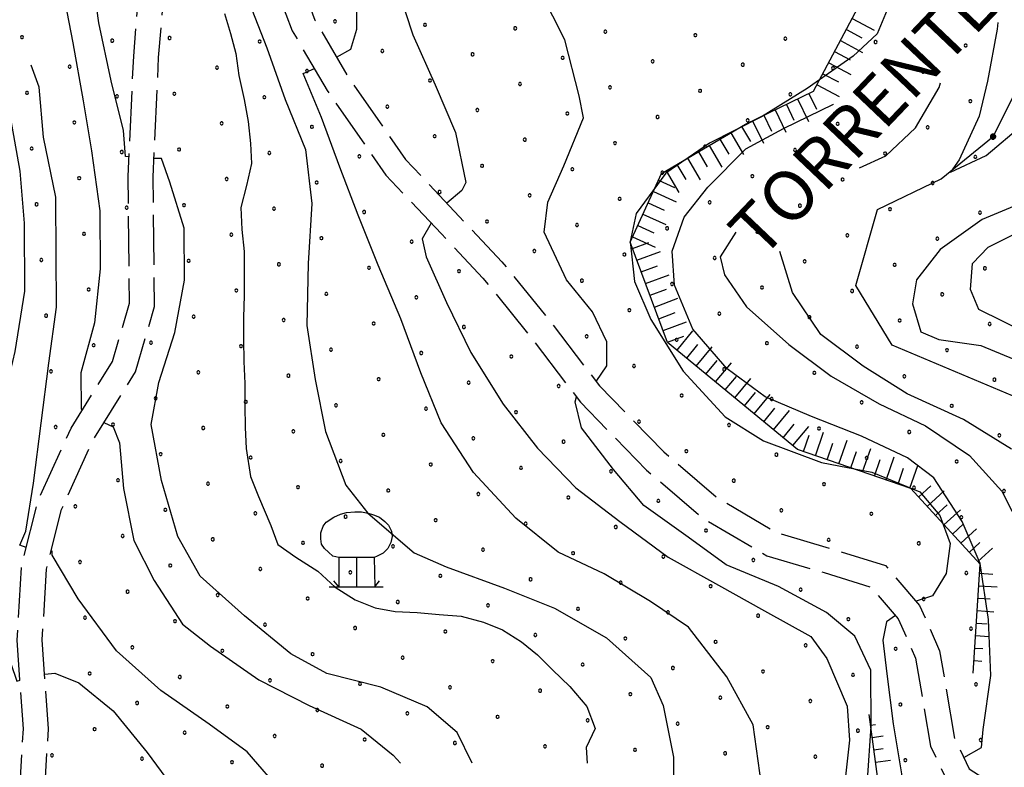
# Model space of a CAD drawing. Extents: x 2597760 to 2602584, y 4452541 to 4455999.
# Drawn here: x 2598740 to 2598937, y 4453666 to 4453816 of the extents above; entities that cross this region are included whole.
import ezdxf

# ---------------------------------------------------------------- set-up
doc = ezdxf.new("R2010")
doc.units = 0
doc.header["$LTSCALE"] = 5
doc.header["$MEASUREMENT"] = 0
doc.linetypes.add('102', pattern=[2.5, 2, -0.5])
doc.linetypes.add('LSCA1', pattern=[1, -0.5, -0.5])
for name, color, linetype in [('10200000', 2, '102'), ('30200000', 4, 'Continuous'), ('60100000', 1, 'LSCA1'), ('71900000', 1, 'Continuous'), ('80100000', 13, 'Continuous'), ('80200000', 1, 'Continuous'), ('80400000', 1, 'Continuous'), ('A0100000', 4, 'Continuous'), ('C7140000', 1, 'Continuous')]:
    doc.layers.add(name, color=color, linetype=linetype)
doc.styles.get("Standard").update_dxf_attribs({"font": 'romans.shx'})

# ---------------------------------------------------------------- blocks, each defined once
blk = doc.blocks.new('CEDUO')
at = {"linetype": 'Continuous'}
for p, q in [((-0.82, 0.94), (-0.62, 1.08)), ((-0.62, 1.08), (-0.44, 1.16)), ((-0.44, 1.16), (-0.28, 1.2)), ((-0.28, 1.2), (-0.06, 1.22)), ((-0.06, 1.22), (0.12, 1.22)), ((0.12, 1.22), (0.3, 1.18)), ((0.3, 1.18), (0.44, 1.14)), ((0.44, 1.14), (0.6, 1.08)), ((0.6, 1.08), (0.74, 0.96)), ((-0.96, 0.66), (-0.9, 0.84)), ((-0.9, 0.84), (-0.82, 0.94)), ((0.74, 0.96), (0.84, 0.86)), ((0.84, 0.86), (0.92, 0.7)), ((-0.96, 0.5), (-0.96, 0.66)), ((0.94, 0.56), (0.9, 0.4)), ((0.92, 0.7), (0.94, 0.56)), ((-0.94, 0.36), (-0.96, 0.5)), ((-0.86, 0.24), (-0.94, 0.36)), ((0.9, 0.4), (0.82, 0.24)), ((-0.76, 0.14), (-0.86, 0.24)), ((-0.64, 0.04), (-0.76, 0.14)), ((-0.48, 0), (-0.64, 0.04)), ((-0.48, 0), (-0.48, -0.78)), ((0, 0), (-0.48, 0)), ((0, -0.78), (0, 0)), ((0.46, 0), (0, 0)), ((0.54, 0.04), (0.46, 0)), ((0.46, 0), (0.48, -0.78)), ((0.7, 0.12), (0.54, 0.04)), ((0.82, 0.24), (0.7, 0.12)), ((-0.74, -0.78), (0.7, -0.78)), ((-0.48, -0.78), (-0.62, -0.62)), ((0.48, -0.78), (0.6, -0.62))]:
    blk.add_line(p, q, dxfattribs=at)
blk = doc.blocks.new('BA1LUNG')
at = {"linetype": 'Continuous'}
blk.add_line((0, 0), (1, 0), dxfattribs=at)
blk = doc.blocks.new('BA1CORT')
at = {"linetype": 'Continuous'}
blk.add_line((0, 0), (0.7, 0), dxfattribs=at)
blk = doc.blocks.new('CERCHIO5')
at = {"linetype": 'Continuous'}
for p, q in [((-0.196, 0.064), (-0.206, 0.001)), ((-0.206, 0.001), (-0.196, -0.062)), ((-0.003, -0.202), (-0.206, 0.001)), ((-0.206, 0.001), (-0.003, 0.001)), ((-0.196, -0.062), (0.022, 0.2)), ((-0.168, 0.12), (-0.196, 0.064)), ((0.162, -0.118), (-0.196, 0.064)), ((-0.196, 0.064), (0.19, -0.062)), ((-0.183, 0.032), (-0.184, 0.013)), ((-0.184, 0.013), (-0.184, -0.047)), ((-0.18, 0.058), (-0.183, 0.032)), ((-0.167, 0.093), (-0.182, 0.091)), ((-0.182, 0.091), (-0.092, 0.063)), ((-0.152, 0.092), (-0.18, 0.058)), ((-0.158, 0.051), (-0.172, 0.001)), ((-0.172, 0.001), (-0.165, -0.077)), ((-0.168, -0.118), (0.094, 0.177)), ((-0.123, 0.166), (-0.168, 0.12)), ((0.19, -0.062), (-0.168, 0.12)), ((-0.168, 0.12), (0, 0)), ((0, 0), (-0.168, -0.118)), ((-0.152, 0.092), (-0.167, 0.093)), ((-0.166, 0.023), (-0.083, 0.112)), ((-0.122, -0.02), (-0.166, 0.023)), ((-0.072, 0.156), (-0.158, 0.051)), ((-0.138, 0.053), (-0.158, -0.016)), ((-0.142, 0.108), (-0.152, 0.092)), ((-0.126, 0.022), (-0.152, 0.092)), ((-0.127, 0.089), (-0.145, 0)), ((-0.145, 0), (-0.12, -0.069)), ((-0.092, 0.063), (-0.144, 0.144)), ((-0.144, 0.144), (-0.002, 0.069)), ((-0.105, 0.116), (-0.142, 0.108)), ((-0.076, 0.082), (-0.138, 0.053)), ((-0.072, 0.156), (-0.127, 0.089)), ((-0.127, 0.089), (-0.123, 0.112)), ((-0.11, -0.009), (-0.127, 0.089)), ((-0.091, -0.032), (-0.126, 0.022)), ((-0.066, 0.194), (-0.123, 0.166)), ((0.06, 0.194), (-0.123, -0.164)), ((-0.123, -0.164), (-0.066, 0.194)), ((-0.003, -0.202), (-0.123, 0.166)), ((-0.123, 0.166), (0.162, -0.118)), ((-0.123, 0.112), (-0.114, 0.138)), ((-0.084, 0.048), (-0.122, -0.02)), ((-0.114, 0.138), (-0.098, 0.178)), ((-0.072, 0.156), (-0.105, 0.116)), ((-0.098, 0.178), (-0.082, 0.172)), ((-0.022, 0.154), (-0.084, 0.048)), ((-0.083, 0.112), (0.009, 0.101)), ((-0.082, 0.172), (-0.032, 0.175)), ((-0.05, 0.134), (-0.076, 0.082)), ((0.022, 0.2), (-0.072, 0.156)), ((-0.032, 0.175), (-0.072, 0.156)), ((-0.003, 0.152), (-0.072, 0.156)), ((-0.051, 0.061), (-0.07, -0.008)), ((-0.068, -0.179), (0.035, 0.008)), ((-0.003, 0.204), (-0.066, 0.194)), ((-0.066, 0.194), (0.116, -0.164)), ((0.012, 0.149), (-0.051, 0.112)), ((-0.051, 0.112), (-0.051, 0.061)), ((-0.016, 0.097), (-0.051, 0.061)), ((-0.051, 0.061), (-0.016, 0.097)), ((-0.04, 0.124), (-0.05, 0.134)), ((-0.032, 0.175), (-0.04, 0.124)), ((0.01, 0.186), (-0.032, 0.175)), ((0, 0.174), (-0.032, 0.175)), ((-0.032, 0.175), (0.012, 0.149)), ((0.006, 0.054), (-0.026, -0.018)), ((0.061, 0.125), (-0.022, 0.154)), ((-0.016, 0.097), (0.034, 0.11)), ((0.065, 0.085), (-0.016, 0.097)), ((-0.003, 0.001), (-0.003, 0.204)), ((0.06, 0.194), (-0.003, 0.204)), ((-0.003, 0.001), (0.06, 0.194)), ((0.116, 0.166), (-0.003, -0.202)), ((0.058, 0.137), (-0.003, 0.152)), ((-0.003, 0.001), (0.197, 0.001)), ((-0.003, 0.001), (-0.003, -0.202)), ((-0.002, 0.069), (0.042, 0.197)), ((0.042, 0.16), (0, 0.174)), ((0.072, 0.053), (0.002, -0.036)), ((0.067, 0.043), (0.006, 0.054)), ((0.009, 0.101), (0.072, 0.053)), ((0.034, 0.11), (0.01, 0.186)), ((0.026, -0.083), (0.079, 0.072)), ((0.147, 0.135), (0.033, 0.066)), ((0.033, 0.066), (0.19, 0.064)), ((0.034, 0.11), (0.093, 0.094)), ((0.074, -0.087), (0.034, 0.11)), ((0.035, 0.008), (0.147, 0.135)), ((0.094, 0.177), (0.038, -0.196)), ((0.042, 0.197), (0.067, 0.101)), ((0.107, 0.137), (0.042, 0.16)), ((0.051, -0.062), (0.106, 0.031)), ((0.118, 0.117), (0.058, 0.137)), ((0.116, 0.166), (0.06, 0.194)), ((0.06, -0.192), (0.116, 0.166)), ((0.162, 0.12), (0.06, -0.192)), ((0.079, 0.072), (0.061, 0.125)), ((0.119, 0.036), (0.065, 0.085)), ((0.065, -0.017), (0.067, 0.043)), ((0.067, 0.101), (0.08, 0.184)), ((0.08, 0.184), (0.195, -0.034)), ((0.093, 0.094), (0.124, 0.053)), ((0.14, 0.07), (0.097, -0.076)), ((0.106, 0.031), (0.14, 0.105)), ((0.158, 0.109), (0.107, 0.137)), ((0.162, 0.12), (0.116, 0.166)), ((0.116, -0.164), (0.162, 0.12)), ((0.116, -0.06), (0.119, 0.036)), ((0.156, 0.064), (0.118, 0.117)), ((0.124, 0.053), (0.124, 0.053)), ((0.124, 0.053), (0.128, -0.03)), ((0.131, -0.07), (0.156, 0.001)), ((0.14, 0.105), (0.14, 0.07)), ((0.162, 0.044), (0.156, 0.064)), ((0.156, 0.001), (0.162, 0.044)), ((0.174, 0.064), (0.158, 0.109)), ((0.19, 0.064), (0.162, 0.12)), ((0.19, 0.064), (0.173, -0.096)), ((0.182, -0.008), (0.174, 0.064)), ((0.2, 0.001), (0.19, 0.064)), ((0.19, -0.062), (0.2, 0.001)), ((-0.196, -0.062), (-0.168, -0.118)), ((0.173, -0.096), (-0.196, -0.062)), ((-0.184, -0.047), (-0.165, -0.099)), ((-0.168, -0.118), (-0.123, -0.164)), ((-0.165, -0.077), (-0.13, -0.127)), ((-0.165, -0.099), (-0.12, -0.15)), ((-0.158, -0.016), (-0.117, -0.042)), ((-0.15, -0.04), (-0.156, -0.11)), ((-0.156, -0.11), (-0.106, -0.134)), ((-0.122, -0.02), (-0.15, -0.04)), ((-0.13, -0.127), (-0.06, -0.146)), ((-0.125, -0.057), (-0.108, -0.025)), ((-0.101, -0.082), (-0.125, -0.057)), ((-0.123, -0.164), (-0.066, -0.192)), ((-0.108, -0.025), (-0.122, -0.02)), ((-0.12, -0.069), (-0.087, -0.093)), ((-0.12, -0.15), (-0.06, -0.163)), ((-0.117, -0.042), (-0.078, -0.017)), ((-0.101, -0.082), (-0.11, -0.009)), ((-0.106, -0.134), (-0.093, -0.156)), ((-0.003, -0.094), (-0.101, -0.082)), ((-0.083, -0.14), (-0.101, -0.082)), ((-0.064, -0.045), (-0.097, -0.097)), ((-0.097, -0.097), (0.026, -0.134)), ((-0.093, -0.156), (-0.091, -0.18)), ((-0.054, -0.075), (-0.091, -0.032)), ((-0.091, -0.18), (-0.054, -0.075)), ((-0.087, -0.093), (-0.028, -0.126)), ((-0.034, -0.151), (-0.083, -0.14)), ((-0.07, -0.008), (-0.042, -0.049)), ((0.038, -0.196), (-0.068, -0.179)), ((-0.066, -0.192), (-0.003, -0.202)), ((0.097, -0.076), (-0.064, -0.045)), ((-0.06, -0.146), (0.011, -0.159)), ((-0.06, -0.163), (-0.032, -0.185)), ((0.002, -0.036), (-0.054, -0.075)), ((0.051, -0.062), (-0.054, -0.075)), ((-0.054, -0.075), (0.051, -0.062)), ((-0.054, -0.075), (-0.049, -0.182)), ((-0.049, -0.182), (0.026, -0.083)), ((-0.042, -0.049), (0.014, -0.064)), ((0.048, -0.128), (-0.034, -0.151)), ((-0.032, -0.185), (0.04, -0.182)), ((-0.028, -0.126), (0.048, -0.128)), ((-0.026, -0.018), (0.022, -0.048)), ((0.136, -0.106), (-0.003, -0.094)), ((-0.003, -0.202), (0.06, -0.192)), ((0.011, -0.159), (0.044, -0.153)), ((0.014, -0.064), (0.048, -0.061)), ((0.022, -0.048), (0.075, -0.075)), ((0.026, -0.134), (0.074, -0.087)), ((0.128, -0.03), (0.035, -0.054)), ((0.035, -0.054), (0.048, -0.128)), ((0.04, -0.182), (0.062, -0.176)), ((0.044, -0.153), (0.098, -0.127)), ((0.048, -0.061), (0.065, -0.017)), ((0.048, -0.128), (0.107, -0.112)), ((0.128, -0.03), (0.051, -0.062)), ((0.06, -0.192), (0.116, -0.164)), ((0.062, -0.176), (0.095, -0.16)), ((0.075, -0.075), (0.152, -0.078)), ((0.095, -0.16), (0.119, -0.147)), ((0.098, -0.127), (0.131, -0.07)), ((0.107, -0.112), (0.116, -0.06)), ((0.116, -0.164), (0.162, -0.118)), ((0.119, -0.147), (0.136, -0.106)), ((0.195, -0.034), (0.128, -0.03)), ((0.152, -0.078), (0.175, -0.074)), ((0.162, -0.118), (0.19, -0.062)), ((0.175, -0.074), (0.182, -0.008))]:
    blk.add_line(p, q, dxfattribs=at)
blk = doc.blocks.new('PALLINO1')
at = {"linetype": 'Continuous'}
for p, q in [((-0.121, 0.088), (-0.15, 0)), ((-0.15, 0), (-0.121, -0.088)), ((-0.046, 0.143), (-0.121, 0.088)), ((0.046, 0.143), (-0.046, 0.143)), ((0.121, 0.088), (0.046, 0.143)), ((0.15, 0), (0.121, 0.088)), ((0.121, -0.088), (0.15, 0)), ((-0.121, -0.088), (-0.046, -0.143)), ((-0.046, -0.143), (0.046, -0.143)), ((0.046, -0.143), (0.121, -0.088))]:
    blk.add_line(p, q, dxfattribs=at)
blk = doc.blocks.new('CAMP_74E58852')
at = {"layer": 'C7140000', "linetype": 'Continuous', "xscale": 2, "yscale": 2, "zscale": 2}
for p in [(2598802.866, 4453815.186), (2598820.881, 4453814.497), (2598838.895, 4453813.808), (2598856.91, 4453813.119), (2598740.296, 4453812.028), (2598758.311, 4453811.339), (2598874.925, 4453812.43), (2598892.939, 4453811.741), (2598910.954, 4453811.053), (2598812.354, 4453809.272), (2598928.968, 4453810.364), (2598830.369, 4453808.583), (2598848.384, 4453807.894), (2598866.398, 4453807.205), (2598749.784, 4453806.114), (2598884.413, 4453806.517), (2598902.427, 4453805.828), (2598920.442, 4453805.139), (2598821.843, 4453803.358), (2598839.857, 4453802.669), (2598857.872, 4453801.98), (2598875.886, 4453801.292), (2598741.258, 4453800.889), (2598759.272, 4453800.2), (2598893.901, 4453800.603), (2598911.916, 4453799.914), (2598929.93, 4453799.225), (2598813.316, 4453798.133), (2598831.331, 4453797.444), (2598849.345, 4453796.755), (2598867.36, 4453796.067), (2598885.375, 4453795.378), (2598750.746, 4453794.975), (2598903.389, 4453794.689), (2598921.404, 4453794), (2598822.804, 4453792.219), (2598840.819, 4453791.53), (2598742.22, 4453789.75), (2598858.834, 4453790.842), (2598876.848, 4453790.153), (2598894.863, 4453789.464), (2598760.234, 4453789.061), (2598912.877, 4453788.775), (2598930.892, 4453788.086), (2598832.293, 4453786.305), (2598850.307, 4453785.617), (2598751.708, 4453783.836), (2598868.322, 4453784.928), (2598886.336, 4453784.239), (2598904.351, 4453783.55), (2598922.366, 4453782.861), (2598823.766, 4453781.081), (2598841.781, 4453780.392), (2598859.795, 4453779.703), (2598743.181, 4453778.611), (2598761.196, 4453777.922), (2598877.81, 4453779.014), (2598895.825, 4453778.325), (2598913.839, 4453777.636), (2598931.854, 4453776.947), (2598833.254, 4453775.167), (2598851.269, 4453774.478), (2598869.284, 4453773.789), (2598752.67, 4453772.697), (2598887.298, 4453773.1), (2598905.313, 4453772.411), (2598923.327, 4453771.722), (2598842.743, 4453769.253), (2598860.757, 4453768.564), (2598878.772, 4453767.875), (2598744.143, 4453767.472), (2598896.786, 4453767.186), (2598914.801, 4453766.497), (2598932.816, 4453765.808), (2598852.231, 4453763.339), (2598870.245, 4453762.65), (2598888.26, 4453761.961), (2598753.631, 4453761.558), (2598906.275, 4453761.272), (2598924.289, 4453760.583), (2598745.105, 4453756.333), (2598861.719, 4453757.425), (2598879.734, 4453756.736), (2598897.748, 4453756.047), (2598915.763, 4453755.358), (2598933.777, 4453754.669), (2598853.193, 4453752.2), (2598754.593, 4453750.42), (2598871.207, 4453751.511), (2598889.222, 4453750.822), (2598907.236, 4453750.133), (2598925.251, 4453749.444), (2598862.681, 4453746.286), (2598746.067, 4453745.195), (2598880.695, 4453745.597), (2598898.71, 4453744.908), (2598916.724, 4453744.219), (2598934.739, 4453743.53), (2598872.169, 4453740.372), (2598890.184, 4453739.683), (2598908.198, 4453738.994), (2598926.213, 4453738.305), (2598863.643, 4453735.147), (2598881.657, 4453734.458), (2598747.029, 4453734.056), (2598899.672, 4453733.769), (2598917.686, 4453733.08), (2598935.701, 4453732.391), (2598873.131, 4453729.233), (2598891.145, 4453728.544), (2598909.16, 4453727.855), (2598927.174, 4453727.166), (2598882.619, 4453723.319), (2598900.633, 4453722.63), (2598918.648, 4453721.941), (2598936.663, 4453721.252), (2598892.107, 4453717.405), (2598910.122, 4453716.716), (2598928.136, 4453716.028), (2598901.595, 4453711.491), (2598919.61, 4453710.803), (2598929.098, 4453704.889), (2598920.572, 4453699.664), (2598930.06, 4453693.75), (2598931.022, 4453682.611), (2598931.983, 4453671.472)]:
    blk.add_blockref('PALLINO1', p, dxfattribs=at)
blk = doc.blocks.new('CAMP_6077A778')
at = {"layer": 'C7140000', "linetype": 'Continuous', "xscale": 2, "yscale": 2, "zscale": 2}
for p in [(2598769.777, 4453811.846), (2598787.791, 4453811.157), (2598779.265, 4453805.932), (2598797.28, 4453805.243), (2598770.739, 4453800.707), (2598788.753, 4453800.018), (2598780.227, 4453794.793), (2598798.241, 4453794.104), (2598771.7, 4453789.568), (2598789.715, 4453788.879), (2598807.73, 4453788.19), (2598781.189, 4453783.654), (2598799.203, 4453782.965), (2598772.662, 4453778.429), (2598790.677, 4453777.74), (2598808.691, 4453777.051), (2598782.15, 4453772.515), (2598800.165, 4453771.826), (2598818.18, 4453771.137), (2598773.624, 4453767.29), (2598791.639, 4453766.601), (2598809.653, 4453765.912), (2598827.668, 4453765.223), (2598783.112, 4453761.376), (2598801.127, 4453760.687), (2598819.141, 4453759.998), (2598774.586, 4453756.151), (2598792.6, 4453755.462), (2598810.615, 4453754.773), (2598828.63, 4453754.084), (2598766.059, 4453750.926), (2598784.074, 4453750.237), (2598802.089, 4453749.548), (2598820.103, 4453748.859), (2598838.118, 4453748.171), (2598775.548, 4453745.012), (2598793.562, 4453744.323), (2598811.577, 4453743.634), (2598829.591, 4453742.946), (2598847.606, 4453742.257), (2598767.021, 4453739.787), (2598785.036, 4453739.098), (2598803.05, 4453738.409), (2598821.065, 4453737.721), (2598839.079, 4453737.032), (2598758.495, 4453734.562), (2598776.509, 4453733.873), (2598794.524, 4453733.185), (2598812.539, 4453732.496), (2598830.553, 4453731.807), (2598848.568, 4453731.118), (2598767.983, 4453728.648), (2598785.998, 4453727.96), (2598804.012, 4453727.271), (2598822.027, 4453726.582), (2598840.041, 4453725.893), (2598858.056, 4453725.204), (2598759.457, 4453723.423), (2598777.471, 4453722.735), (2598795.486, 4453722.046), (2598813.5, 4453721.357), (2598831.515, 4453720.668), (2598849.529, 4453719.979), (2598867.544, 4453719.29), (2598750.93, 4453718.198), (2598768.945, 4453717.51), (2598786.959, 4453716.821), (2598804.974, 4453716.132), (2598822.988, 4453715.443), (2598841.003, 4453714.754), (2598859.018, 4453714.065), (2598877.032, 4453713.376), (2598760.418, 4453712.285), (2598778.433, 4453711.596), (2598796.447, 4453710.907), (2598814.462, 4453710.218), (2598832.477, 4453709.529), (2598850.491, 4453708.84), (2598751.892, 4453707.06), (2598868.506, 4453708.151), (2598886.52, 4453707.462), (2598769.906, 4453706.371), (2598787.921, 4453705.682), (2598805.936, 4453704.993), (2598823.95, 4453704.304), (2598841.965, 4453703.615), (2598859.979, 4453702.926), (2598761.38, 4453701.146), (2598877.994, 4453702.237), (2598896.009, 4453701.548), (2598779.395, 4453700.457), (2598797.409, 4453699.768), (2598815.424, 4453699.079), (2598833.438, 4453698.39), (2598851.453, 4453697.701), (2598869.468, 4453697.012), (2598752.854, 4453695.921), (2598770.868, 4453695.232), (2598887.482, 4453696.323), (2598905.497, 4453695.634), (2598788.883, 4453694.543), (2598806.897, 4453693.854), (2598824.912, 4453693.165), (2598842.927, 4453692.476), (2598860.941, 4453691.787), (2598878.956, 4453691.098), (2598762.342, 4453690.007), (2598780.356, 4453689.318), (2598896.97, 4453690.409), (2598914.985, 4453689.72), (2598798.371, 4453688.629), (2598816.386, 4453687.94), (2598834.4, 4453687.251), (2598852.415, 4453686.562), (2598870.429, 4453685.873), (2598888.444, 4453685.184), (2598753.815, 4453684.782), (2598771.83, 4453684.093), (2598789.845, 4453683.404), (2598906.459, 4453684.495), (2598807.859, 4453682.715), (2598825.874, 4453682.026), (2598843.888, 4453681.337), (2598861.903, 4453680.648), (2598879.918, 4453679.959), (2598897.932, 4453679.27), (2598763.304, 4453678.868), (2598781.318, 4453678.179), (2598799.333, 4453677.49), (2598915.947, 4453678.581), (2598817.347, 4453676.801), (2598835.362, 4453676.112), (2598853.377, 4453675.423), (2598754.777, 4453673.643), (2598871.391, 4453674.734), (2598889.406, 4453674.045), (2598907.42, 4453673.356), (2598772.792, 4453672.954), (2598790.806, 4453672.265), (2598808.821, 4453671.576), (2598826.836, 4453670.887), (2598844.85, 4453670.198), (2598862.865, 4453669.509), (2598746.251, 4453668.418), (2598764.265, 4453667.729), (2598880.879, 4453668.82), (2598898.894, 4453668.132), (2598916.909, 4453667.443), (2598782.28, 4453667.04), (2598800.295, 4453666.351)]:
    blk.add_blockref('PALLINO1', p, dxfattribs=at)

msp = doc.modelspace()

# ---------------------------------------------------------------- linework, layer by layer
at = {"layer": '10200000', "linetype": '102', "flags": 128}
for points in [[(2598737.26, 4453533.74), (2598736.15, 4453556.83), (2598738.75, 4453578.06), (2598739.55, 4453602.38), (2598739.28, 4453620.58), (2598739.33, 4453638.05), (2598739.54, 4453656.36), (2598740.55, 4453673.71), (2598739.32, 4453691.46), (2598740.21, 4453706.43), (2598743.45, 4453719.21), (2598750.08, 4453733.84), (2598758.39, 4453747.18), (2598761.79, 4453758.84), (2598761.48, 4453784.14), (2598762.61, 4453808.26), (2598764.86, 4453835.26), (2598766.61, 4453849), (2598770.16, 4453854.58), (2598777.05, 4453857.77), (2598783.69, 4453855.24), (2598788.61, 4453848.52), (2598793.61, 4453829.34), (2598798.85, 4453815.45), (2598805.49, 4453804.08), (2598816.95, 4453787.59), (2598827.78, 4453776.11), (2598836.21, 4453767.13), (2598845.49, 4453755.73), (2598855.74, 4453742.28), (2598868.6, 4453729.11), (2598879.29, 4453719.96), (2598891.19, 4453712.94), (2598902.13, 4453709.73), (2598912.94, 4453706.37), (2598919.77, 4453698.38), (2598923.78, 4453689.31), (2598926.76, 4453671.77), (2598929.71, 4453665.7), (2598936.91, 4453661), (2598945.83, 4453657.78), (2598957.51, 4453653), (2598966.98, 4453648.33), (2598983.67, 4453638.49), (2598992.06, 4453630.71), (2598998.99, 4453621.98), (2599002.01, 4453607.82), (2599008.98, 4453594.09), (2599021.37, 4453581.23), (2599034.86, 4453569.3), (2599050.52, 4453561.98), (2599068.87, 4453551.26), (2599081.65, 4453542.15)], [(2598742.25, 4453533.98), (2598741.16, 4453556.64), (2598743.74, 4453577.68), (2598744.56, 4453602.33), (2598744.28, 4453620.61), (2598744.33, 4453638.02), (2598744.54, 4453656.19), (2598745.56, 4453673.74), (2598744.33, 4453691.49), (2598745.18, 4453705.66), (2598748.19, 4453717.55), (2598754.5, 4453731.48), (2598762.99, 4453745.12), (2598766.8, 4453758.15), (2598766.48, 4453784.05), (2598767.6, 4453807.94), (2598769.83, 4453834.73), (2598771.43, 4453847.26), (2598773.59, 4453850.66), (2598777.23, 4453852.34), (2598780.53, 4453851.09), (2598784.01, 4453846.34), (2598788.84, 4453827.82), (2598794.33, 4453813.29), (2598801.27, 4453801.39), (2598813.06, 4453784.43), (2598824.14, 4453772.68), (2598832.45, 4453763.84), (2598841.56, 4453752.64), (2598851.95, 4453739.01), (2598865.18, 4453725.46), (2598876.37, 4453715.87), (2598889.19, 4453708.32), (2598900.69, 4453704.95), (2598910.08, 4453702.03), (2598915.5, 4453695.69), (2598918.96, 4453687.86), (2598921.95, 4453670.23), (2598925.81, 4453662.26), (2598934.67, 4453656.5), (2598936.14, 4453655.96)]]:
    msp.add_lwpolyline(points, dxfattribs=at)
at = {"layer": '30200000', "linetype": 'Continuous', "flags": 128}
msp.add_lwpolyline([(2598939.58, 4453739.77), (2598914.31, 4453750.41), (2598907.04, 4453762.37), (2598911.35, 4453777.59), (2598924.11, 4453783.67), (2598934.46, 4453792.14), (2598943.94, 4453811)], dxfattribs=at)
at = {"layer": '60100000', "linetype": 'LSCA1', "flags": 128}
for points in [[(2598930.49, 4453684.86), (2598931.86, 4453706.62), (2598918, 4453721.75), (2598895.37, 4453729.55), (2598869.37, 4453750.99), (2598861.89, 4453771.03), (2598868.18, 4453784.79), (2598884.97, 4453794.64), (2598898.58, 4453801.24), (2598908.04, 4453819.05), (2598904.56, 4453842.36), (2598895.6, 4453851.11), (2598880.14, 4453866.24), (2598865.46, 4453882.97), (2598866.78, 4453907.95), (2598864.1, 4453932.07), (2598851.83, 4453948.83), (2598835.65, 4453955.9), (2598822.53, 4453976.68), (2598823.9, 4453998.43), (2598814.82, 4454017.65)], [(2598978.08, 4453108.18), (2598980.14, 4453139.6), (2598982.96, 4453175.05), (2599001.15, 4453203.44), (2599005.79, 4453220.4), (2598996.52, 4453257.32), (2598987.31, 4453288.62), (2598988.6, 4453316.81), (2598988.07, 4453363.5), (2598986.69, 4453414.2), (2598988.66, 4453453.67), (2598989.93, 4453483.47), (2598975.14, 4453509.87), (2598937.82, 4453535.21), (2598923.02, 4453563.22), (2598910.56, 4453596.89), (2598914.22, 4453629.13), (2598913.17, 4453650.86), (2598909.65, 4453676.58)]]:
    msp.add_lwpolyline(points, dxfattribs=at)
at = {"layer": '80100000', "linetype": 'Continuous', "flags": 128}
for points in [[(2598913.61, 4453818.28), (2598911.25, 4453812.67), (2598906.48, 4453808.24), (2598897.31, 4453801.78), (2598888.15, 4453796.12), (2598877.78, 4453790.86), (2598869.02, 4453784.81), (2598863.07, 4453776.77), (2598861.9, 4453771.16), (2598862.75, 4453763.17), (2598866, 4453755.59), (2598872.46, 4453745.23), (2598880.92, 4453736.08), (2598888.55, 4453731.33), (2598900.17, 4453727), (2598910.19, 4453725.06), (2598919.81, 4453721.12), (2598923.84, 4453716.34), (2598925.88, 4453710.75), (2598925.11, 4453704.75), (2598922.34, 4453700.33), (2598919.06, 4453699.22)], [(2598780.78, 4453816.74), (2598782, 4453812.75), (2598783.03, 4453808.75), (2598783.65, 4453804.36), (2598784.68, 4453799.56), (2598785.51, 4453795.17), (2598785.94, 4453790.77), (2598786.16, 4453786.77), (2598785.19, 4453782.37), (2598784.02, 4453777.96), (2598784.24, 4453773.56), (2598784.67, 4453769.16), (2598784.7, 4453764.76), (2598784.73, 4453760.36), (2598784.55, 4453755.96), (2598784.58, 4453751.56), (2598784.61, 4453747.16), (2598784.83, 4453742.76), (2598784.86, 4453738.36), (2598784.89, 4453733.96), (2598785.11, 4453729.76), (2598785.95, 4453724.17), (2598787.57, 4453720.18), (2598790.01, 4453714.39), (2598791.43, 4453710.6), (2598795.05, 4453708.03), (2598799.46, 4453705.25), (2598802.88, 4453702.07), (2598806.9, 4453699.5), (2598810.91, 4453697.92), (2598814.91, 4453697.15), (2598819.31, 4453696.97), (2598823.72, 4453696.6), (2598828.12, 4453696.23), (2598832.53, 4453695.06), (2598836.34, 4453693.48), (2598840.15, 4453691.1), (2598843.37, 4453688.52), (2598846.39, 4453685.54), (2598849.81, 4453682.16), (2598853.23, 4453678.18), (2598854.86, 4453673.79), (2598853.08, 4453669.98), (2598853.31, 4453666.85)], [(2598914.93, 4453696.35), (2598913.17, 4453695.08), (2598912.39, 4453691.47), (2598913.24, 4453684.68), (2598914.5, 4453674.68), (2598916.16, 4453664.69), (2598916.23, 4453653.49), (2598916.3, 4453642.29), (2598917.16, 4453632.3), (2598918.76, 4453623.03)]]:
    msp.add_lwpolyline(points, dxfattribs=at)
at = {"layer": '80200000', "linetype": 'Continuous', "flags": 128}
for points in [[(2598761.66, 4453788.07), (2598761, 4453788.14), (2598760.56, 4453793.34), (2598758.1, 4453803.32), (2598755.63, 4453814.91), (2598753.96, 4453826.9), (2598752.7, 4453836.89), (2598753.82, 4453848.9), (2598755.35, 4453860.11), (2598756.08, 4453871.71), (2598756.02, 4453882.11), (2598755.54, 4453894.11), (2598752.69, 4453903.29), (2598747.83, 4453912.06), (2598742.61, 4453916.43), (2598736.99, 4453918.4)], [(2598735.04, 4453911.18), (2598739.83, 4453912.81), (2598742.64, 4453910.83), (2598745.87, 4453906.05), (2598747.11, 4453900.06), (2598745.96, 4453891.25), (2598743.63, 4453879.64), (2598742.9, 4453868.03), (2598743.37, 4453857.63), (2598744.23, 4453847.64), (2598745.9, 4453835.65), (2598747.98, 4453823.66), (2598750.46, 4453810.88), (2598752.53, 4453799.29), (2598754.19, 4453789.3), (2598755.86, 4453777.31), (2598755.93, 4453765.71), (2598754.8, 4453754.9), (2598752.06, 4453744.88), (2598752.11, 4453737.69), (2598752.36, 4453737.5)], [(2598803.17, 4453808.06), (2598806.06, 4453809.62), (2598807.24, 4453813.63), (2598807.18, 4453823.23), (2598805.52, 4453833.62), (2598802.65, 4453845.2), (2598798.58, 4453855.97), (2598794.12, 4453865.95), (2598793.93, 4453866.4)], [(2598810.1, 4453866.4), (2598811.33, 4453863.25), (2598813.8, 4453852.87), (2598815.06, 4453842.47), (2598815.13, 4453832.08), (2598815.59, 4453821.28), (2598818.45, 4453812.5), (2598822.91, 4453802.52), (2598826.97, 4453792.95), (2598829.03, 4453782.96), (2598828.24, 4453781.36), (2598825.2, 4453778.84)], [(2598786.48, 4453836.88), (2598783.91, 4453834.68), (2598783.94, 4453829.88), (2598785.61, 4453819.09), (2598789.26, 4453809.92), (2598792.93, 4453799.54), (2598796.99, 4453789.56), (2598798.25, 4453778.77), (2598797.53, 4453766.77), (2598797.21, 4453754.36), (2598798.87, 4453743.57), (2598800.94, 4453733.19), (2598805, 4453722.41), (2598809.44, 4453716.84), (2598818.69, 4453708.89), (2598825.1, 4453706.13), (2598836.73, 4453701.81), (2598846.75, 4453697.87), (2598857.19, 4453691.93), (2598866.04, 4453683.99), (2598868.47, 4453678.4), (2598870.54, 4453668.01), (2598870.61, 4453656.01)], [(2598855.07, 4453743.17), (2598857.25, 4453746.33), (2598857.23, 4453751.13), (2598854.39, 4453757.12), (2598849.15, 4453763.48), (2598844.69, 4453773.06), (2598845.45, 4453779.06), (2598848.61, 4453786.28), (2598852.55, 4453795.91), (2598851.72, 4453800.3), (2598848.85, 4453811.48), (2598844, 4453821.05)], [(2598935.4, 4453814.93), (2598935.31, 4453813.6), (2598933.32, 4453803.25), (2598931.68, 4453796.23), (2598927.69, 4453787.49), (2598925.93, 4453785.02), (2598933.09, 4453788.35), (2598940.36, 4453794.51), (2598946.76, 4453802.53)], [(2598735.62, 4453806.44), (2598737.74, 4453797.2), (2598739.81, 4453785.21), (2598740.68, 4453774.82), (2598740.76, 4453761.22), (2598738.83, 4453749.2), (2598736.5, 4453739.19), (2598734.17, 4453727.58), (2598732.24, 4453715.56), (2598732.71, 4453705.17), (2598734.37, 4453695.18), (2598738.02, 4453686.8), (2598739.24, 4453683.21), (2598739.88, 4453683.42)], [(2598741.12, 4453710), (2598739.87, 4453710.41), (2598741.06, 4453713.22), (2598742.6, 4453722.83), (2598744.12, 4453734.84), (2598745.65, 4453746.85), (2598747.18, 4453758.06), (2598747.12, 4453768.46), (2598747.05, 4453780.05), (2598744.57, 4453792.04), (2598743.71, 4453802.04), (2598742.14, 4453806.44)], [(2598888.17, 4453662.52), (2598886.5, 4453674.51), (2598881.24, 4453684.08), (2598873.58, 4453694.03), (2598865.95, 4453699.18), (2598856.71, 4453704.73), (2598847.48, 4453709.07), (2598839.04, 4453715.82), (2598830.59, 4453724.97), (2598824.12, 4453734.93), (2598820.06, 4453744.9), (2598816, 4453755.68), (2598811.53, 4453766.45), (2598807.47, 4453776.43), (2598803.81, 4453786), (2598800.15, 4453795.98), (2598796.49, 4453804.76), (2598798.74, 4453805.74)], [(2598907.77, 4453785.91), (2598913, 4453788.28), (2598918.96, 4453793.91), (2598923.71, 4453801.94), (2598923.96, 4453802.92)], [(2598928.61, 4453667.95), (2598932.13, 4453669.99), (2598932.5, 4453673.59), (2598934.04, 4453684.4), (2598933.57, 4453695.6), (2598931.9, 4453706.79), (2598928.25, 4453715.17), (2598922.59, 4453723.93), (2598917.37, 4453727.9), (2598908.14, 4453732.25), (2598898.12, 4453736.18), (2598888.89, 4453740.13), (2598881.26, 4453745.68), (2598874.41, 4453753.64), (2598870.76, 4453762.42), (2598870.31, 4453769.21), (2598872.67, 4453776.03), (2598877.44, 4453782.06), (2598884.99, 4453789.71), (2598892.56, 4453793.75), (2598902.53, 4453798.61), (2598902.56, 4453798.63)], [(2598978.57, 4453669.96), (2598975.3, 4453674.66), (2598968.04, 4453684.21), (2598963.98, 4453693.39), (2598962.72, 4453704.18), (2598962.65, 4453714.18), (2598960.98, 4453725.77), (2598958.52, 4453735.76), (2598954.47, 4453743.73), (2598950.05, 4453747.7), (2598941.22, 4453752.85), (2598931.59, 4453757.59), (2598929.96, 4453761.58), (2598930.33, 4453766.78), (2598933.51, 4453770), (2598940.69, 4453773.65), (2598950.78, 4453780), (2598961.15, 4453785.36), (2598969.38, 4453791.02), (2598972.36, 4453794.61)], [(2598830.27, 4453666.85), (2598827.31, 4453672.95), (2598821.27, 4453678.11), (2598812.05, 4453682.05), (2598801.23, 4453684.79), (2598794.01, 4453688.74), (2598784.76, 4453696.29), (2598775.91, 4453704.23), (2598771.46, 4453712.2), (2598768.19, 4453723.38), (2598766.13, 4453734.57), (2598767.67, 4453742.98), (2598770.81, 4453753), (2598772.75, 4453763.41), (2598772.68, 4453773.81), (2598769.83, 4453783), (2598768.2, 4453787.79), (2598766.65, 4453787.78)], [(2598941.05, 4453779.25), (2598932.28, 4453775.59), (2598923.91, 4453769.54), (2598919.15, 4453763.51), (2598918.38, 4453758.71), (2598920.02, 4453753.12), (2598923.62, 4453751.54), (2598932.03, 4453750.39), (2598942.46, 4453746.06)], [(2598822.13, 4453774.81), (2598820.3, 4453771.71), (2598821.12, 4453768.11), (2598825.18, 4453758.94), (2598830.04, 4453748.97), (2598836.5, 4453738.61), (2598843.36, 4453729.85), (2598851, 4453721.89), (2598859.85, 4453715.15), (2598869.49, 4453708.01), (2598879.53, 4453702.47), (2598888.76, 4453697.33), (2598897.99, 4453692.18), (2598901.22, 4453687.8), (2598905.27, 4453678.23), (2598905.72, 4453671.43), (2598904.58, 4453660.62)], [(2598882.99, 4453773), (2598879.92, 4453768.07), (2598880.74, 4453764.48), (2598885.18, 4453758.11), (2598893.63, 4453750.56), (2598902.07, 4453744.21), (2598911.7, 4453738.67), (2598920.93, 4453734.33), (2598929.77, 4453728.38), (2598936.21, 4453721.22), (2598940.26, 4453713.24), (2598940.29, 4453708.44), (2598939.16, 4453697.24), (2598940.81, 4453689.65), (2598942.07, 4453678.85), (2598942.13, 4453669.96)], [(2598938.16, 4453729.63), (2598928.52, 4453735.57), (2598917.29, 4453740.7), (2598908.46, 4453746.25), (2598900.02, 4453752.6), (2598894.37, 4453760.96), (2598891.81, 4453769.16)], [(2598912.52, 4453615.51), (2598911.63, 4453620.26), (2598909.97, 4453630.66), (2598909.9, 4453641.46), (2598909.43, 4453653.05), (2598909.37, 4453663.45), (2598910.1, 4453674.26), (2598910.03, 4453685.46), (2598906.79, 4453692.24), (2598901.16, 4453697), (2598891.53, 4453702.14), (2598881.1, 4453706.48), (2598873.47, 4453712.03), (2598864.63, 4453718.38), (2598858.58, 4453725.54), (2598852.13, 4453733.9), (2598850.9, 4453739.09), (2598851.14, 4453740.07)], [(2598756.66, 4453734.94), (2598758.53, 4453734.12), (2598759.75, 4453730.93), (2598760.6, 4453721.74), (2598762.67, 4453711.35), (2598766.72, 4453703.38), (2598772.37, 4453694.61), (2598778, 4453690.24), (2598787.64, 4453683.5), (2598797.67, 4453678.37), (2598808.1, 4453673.63), (2598814.53, 4453668.47), (2598815.95, 4453666.85)], [(2598792.58, 4453660.73), (2598785.33, 4453669.09), (2598777.69, 4453674.64), (2598768.05, 4453681.38), (2598759.2, 4453689.33), (2598751.54, 4453699.68), (2598746.29, 4453708.45), (2598746.28, 4453709.25), (2598746.09, 4453709.27)], [(2598744.81, 4453684.64), (2598746.83, 4453684.85), (2598751.64, 4453682.88), (2598758.48, 4453677.32), (2598765.33, 4453668.97), (2598772.99, 4453658.61)]]:
    msp.add_lwpolyline(points, dxfattribs=at)

# ---------------------------------------------------------------- block references
at = {"layer": '60100000', "linetype": 'Continuous'}
for name, p, xscale, yscale, zscale, rotation in [('BA1LUNG', (2598906.29, 4453815.75), 4.999999998449952, 4.999999998449952, 4.999999998449952, 332.037612956374), ('BA1CORT', (2598905.12, 4453813.54), 4.999999998449952, 4.999999998449952, 4.999999998449952, 332.037612956374), ('BA1LUNG', (2598903.94, 4453811.33), 4.999999998449952, 4.999999998449952, 4.999999998449952, 332.037612956374), ('BA1CORT', (2598902.77, 4453809.13), 4.999999998449952, 4.999999998449952, 4.999999998449952, 332.037612956374), ('BA1LUNG', (2598901.6, 4453806.92), 4.999999998449952, 4.999999998449952, 4.999999998449952, 332.037612956374), ('BA1CORT', (2598900.43, 4453804.71), 4.999999998449952, 4.999999998449952, 4.999999998449952, 332.037612956374), ('BA1LUNG', (2598899.26, 4453802.5), 4.999999998449952, 4.999999998449952, 4.999999998449952, 332.037612956374), ('BA1LUNG', (2598895.37, 4453799.68), 5.000000000762252, 5.000000000762252, 5.000000000762252, 295.8517922557925), ('BA1CORT', (2598897.62, 4453800.77), 5.000000000762252, 5.000000000762252, 5.000000000762252, 295.8517922557925), ('BA1LUNG', (2598890.87, 4453797.5), 5.000000000762252, 5.000000000762252, 5.000000000762252, 295.8517922557925), ('BA1CORT', (2598893.12, 4453798.59), 5.000000000762252, 5.000000000762252, 5.000000000762252, 295.8517922557925), ('BA1CORT', (2598888.63, 4453796.41), 5.000000000762252, 5.000000000762252, 5.000000000762252, 295.8517922557925), ('BA1CORT', (2598884.16, 4453794.16), 4.999999998392854, 4.999999998392854, 4.999999998392854, 300.3934823022852), ('BA1LUNG', (2598886.38, 4453795.32), 5.000000000762252, 5.000000000762252, 5.000000000762252, 295.8517922557925), ('BA1CORT', (2598879.85, 4453791.63), 4.999999998392854, 4.999999998392854, 4.999999998392854, 300.3934823022852), ('BA1LUNG', (2598882, 4453792.9), 4.999999998392854, 4.999999998392854, 4.999999998392854, 300.3934823022852), ('BA1LUNG', (2598877.69, 4453790.37), 4.999999998392854, 4.999999998392854, 4.999999998392854, 300.3934823022852), ('BA1LUNG', (2598873.38, 4453787.84), 4.999999998392854, 4.999999998392854, 4.999999998392854, 300.3934823022852), ('BA1CORT', (2598875.53, 4453789.1), 4.999999998392854, 4.999999998392854, 4.999999998392854, 300.3934823022852), ('BA1CORT', (2598871.22, 4453786.58), 4.999999998392854, 4.999999998392854, 4.999999998392854, 300.3934823022852), ('BA1LUNG', (2598869.07, 4453785.31), 4.999999998392854, 4.999999998392854, 4.999999998392854, 300.3934823022852), ('BA1CORT', (2598867.57, 4453783.45), 5.000000000543752, 5.000000000543752, 5.000000000543752, 335.4497602918827), ('BA1LUNG', (2598866.53, 4453781.18), 5.000000000543752, 5.000000000543752, 5.000000000543752, 335.4497602918827), ('BA1CORT', (2598865.49, 4453778.9), 5.000000000543752, 5.000000000543752, 5.000000000543752, 335.4497602918827), ('BA1LUNG', (2598864.45, 4453776.63), 5.000000000543752, 5.000000000543752, 5.000000000543752, 335.4497602918827), ('BA1CORT', (2598863.41, 4453774.36), 5.000000000543752, 5.000000000543752, 5.000000000543752, 335.4497602918827), ('BA1LUNG', (2598862.37, 4453772.08), 5.000000000543752, 5.000000000543752, 5.000000000543752, 335.4497602918827), ('BA1CORT', (2598862.36, 4453769.77), 5.000000001628976, 5.000000001628976, 5.000000001628976, 20.44725036081459), ('BA1LUNG', (2598863.24, 4453767.43), 5.000000001628976, 5.000000001628976, 5.000000001628976, 20.44725036081459), ('BA1CORT', (2598864.11, 4453765.09), 5.000000001628976, 5.000000001628976, 5.000000001628976, 20.44725036081459), ('BA1LUNG', (2598864.98, 4453762.74), 5.000000001628976, 5.000000001628976, 5.000000001628976, 20.44725036081459), ('BA1CORT', (2598865.86, 4453760.4), 5.000000001628976, 5.000000001628976, 5.000000001628976, 20.44725036081459), ('BA1LUNG', (2598866.73, 4453758.06), 5.000000001628976, 5.000000001628976, 5.000000001628976, 20.44725036081459), ('BA1CORT', (2598867.6, 4453755.72), 5.000000001628976, 5.000000001628976, 5.000000001628976, 20.44725036081459), ('BA1LUNG', (2598868.48, 4453753.37), 5.000000001628976, 5.000000001628976, 5.000000001628976, 20.44725036081459), ('BA1CORT', (2598869.35, 4453751.03), 5.000000001628976, 5.000000001628976, 5.000000001628976, 20.44725036081459), ('BA1LUNG', (2598871.26, 4453749.43), 5.000000000860872, 5.000000000860872, 5.000000000860872, 50.49326796078415), ('BA1CORT', (2598873.19, 4453747.84), 5.000000000860872, 5.000000000860872, 5.000000000860872, 50.49326796078415), ('BA1LUNG', (2598875.12, 4453746.25), 5.000000000860872, 5.000000000860872, 5.000000000860872, 50.49326796078415), ('BA1CORT', (2598877.05, 4453744.66), 5.000000000860872, 5.000000000860872, 5.000000000860872, 50.49326796078415), ('BA1LUNG', (2598878.98, 4453743.07), 5.000000000860872, 5.000000000860872, 5.000000000860872, 50.49326796078415), ('BA1CORT', (2598880.91, 4453741.48), 5.000000000860872, 5.000000000860872, 5.000000000860872, 50.49326796078415), ('BA1LUNG', (2598882.83, 4453739.89), 5.000000000860872, 5.000000000860872, 5.000000000860872, 50.49326796078415), ('BA1CORT', (2598884.76, 4453738.3), 5.000000000860872, 5.000000000860872, 5.000000000860872, 50.49326796078415), ('BA1LUNG', (2598886.69, 4453736.7), 5.000000000860872, 5.000000000860872, 5.000000000860872, 50.49326796078415), ('BA1CORT', (2598888.62, 4453735.11), 5.000000000860872, 5.000000000860872, 5.000000000860872, 50.49326796078415), ('BA1LUNG', (2598890.55, 4453733.52), 5.000000000860872, 5.000000000860872, 5.000000000860872, 50.49326796078415), ('BA1CORT', (2598892.48, 4453731.93), 5.000000000860872, 5.000000000860872, 5.000000000860872, 50.49326796078415), ('BA1LUNG', (2598894.41, 4453730.34), 5.000000000860872, 5.000000000860872, 5.000000000860872, 50.49326796078415), ('BA1LUNG', (2598898.92, 4453728.33), 4.999999998694566, 4.999999998694566, 4.999999998694566, 70.9949966268577), ('BA1CORT', (2598896.55, 4453729.14), 4.999999998694566, 4.999999998694566, 4.999999998694566, 70.9949966268577), ('BA1CORT', (2598901.28, 4453727.51), 4.999999998694566, 4.999999998694566, 4.999999998694566, 70.9949966268577), ('BA1LUNG', (2598903.64, 4453726.7), 4.999999998694566, 4.999999998694566, 4.999999998694566, 70.9949966268577), ('BA1CORT', (2598906.01, 4453725.88), 4.999999998694566, 4.999999998694566, 4.999999998694566, 70.9949966268577), ('BA1LUNG', (2598908.37, 4453725.07), 4.999999998694566, 4.999999998694566, 4.999999998694566, 70.9949966268577), ('BA1CORT', (2598910.74, 4453724.26), 4.999999998694566, 4.999999998694566, 4.999999998694566, 70.9949966268577), ('BA1LUNG', (2598913.1, 4453723.44), 4.936083353745342, 4.936083353745342, 4.936083353745342, 70.99499661754206), ('BA1CORT', (2598915.46, 4453722.63), 4.868783317276485, 4.868783317276485, 4.868783317276485, 70.99499663212633), ('BA1LUNG', (2598917.83, 4453721.81), 4.797721600417028, 4.797721600417028, 4.797721600417028, 70.99499662104397), ('BA1CORT', (2598919.56, 4453720.04), 4.72245265660989, 4.72245265660989, 4.72245265660989, 42.46860508202251), ('BA1LUNG', (2598921.25, 4453718.2), 4.642446789004451, 4.642446789004451, 4.642446789004451, 42.46860507997069), ('BA1CORT', (2598922.94, 4453716.36), 4.557067491345502, 4.557067491345502, 4.557067491345502, 42.46860508645543), ('BA1LUNG', (2598924.63, 4453714.51), 4.465540669596163, 4.465540669596163, 4.465540669596163, 42.46860509015897), ('BA1CORT', (2598926.32, 4453712.67), 4.366911887558115, 4.366911887558115, 4.366911887558115, 42.46860505666121), ('BA1LUNG', (2598928, 4453710.82), 4.259985581060747, 4.259985581060747, 4.259985581060747, 42.46860506506665), ('BA1CORT', (2598929.69, 4453708.98), 4.14323631730451, 4.14323631730451, 4.14323631730451, 42.46860505793923), ('BA1LUNG', (2598931.38, 4453707.14), 4.014675026777443, 4.014675026777443, 4.014675026777443, 42.46860506651791), ('BA1CORT', (2598931.74, 4453704.82), 3.871639712421421, 3.871639712421421, 3.871639712421421, 356.4116941371539), ('BA1LUNG', (2598931.59, 4453702.33), 3.710452877718977, 3.710452877718977, 3.710452877718977, 356.4116941871364), ('BA1CORT', (2598931.43, 4453699.83), 3.525828706303162, 3.525828706303162, 3.525828706303162, 356.4116941222859), ('BA1LUNG', (2598931.28, 4453697.34), 3.309772536706679, 3.309772536706679, 3.309772536706679, 356.4116941165533), ('BA1CORT', (2598931.12, 4453694.84), 3.049340827706625, 3.049340827706625, 3.049340827706625, 356.4116941303803), ('BA1LUNG', (2598930.96, 4453692.35), 2.721466281250046, 2.721466281250046, 2.721466281250046, 356.4116941595169), ('BA1CORT', (2598930.81, 4453689.85), 2.278533750671123, 2.278533750671123, 2.278533750671123, 356.4116941633509), ('BA1LUNG', (2598930.65, 4453687.36), 1.593105971045267, 1.593105971045267, 1.593105971045267, 356.411694120649), ('BA1CORT', (2598909.94, 4453674.46), 1.453775585113106, 1.453775585113106, 1.453775585113106, 7.774907117805598), ('BA1LUNG', (2598910.28, 4453671.98), 2.19912332648734, 2.19912332648734, 2.19912332648734, 7.774907120595749), ('BA1CORT', (2598910.62, 4453669.51), 2.665930989865178, 2.665930989865178, 2.665930989865178, 7.774907143855958), ('BA1LUNG', (2598910.96, 4453667.03), 3.006641846601774, 3.006641846601774, 3.006641846601774, 7.774907184416462)]:
    msp.add_blockref(name, p, dxfattribs=dict(at, xscale=xscale, yscale=yscale, zscale=zscale, rotation=rotation))
at = {"layer": '71900000', "linetype": 'Continuous', "xscale": 7.5, "yscale": 7.5, "zscale": 7.5}
msp.add_blockref('CEDUO', (2598807.25, 4453707.96), dxfattribs=at)
at = {"layer": '80400000', "linetype": 'Continuous', "xscale": 2.5, "yscale": 2.5, "zscale": 2.5}
msp.add_blockref('CERCHIO5', (2598934.46, 4453792.14), dxfattribs=at)
at = {"layer": 'C7140000', "linetype": 'Continuous', "lineweight": 0}
for name in ['CAMP_74E58852', 'CAMP_6077A778']:
    msp.add_blockref(name, (0, 0), dxfattribs=at)

# ---------------------------------------------------------------- texts
at = {"layer": 'A0100000', "linetype": 'Continuous', "oblique": 15.3}
msp.add_text('TORRENTE', height=10, rotation=46.3972, dxfattribs=at).set_placement((2598888.09, 4453767.35))

doc.saveas('drawing.dxf')
